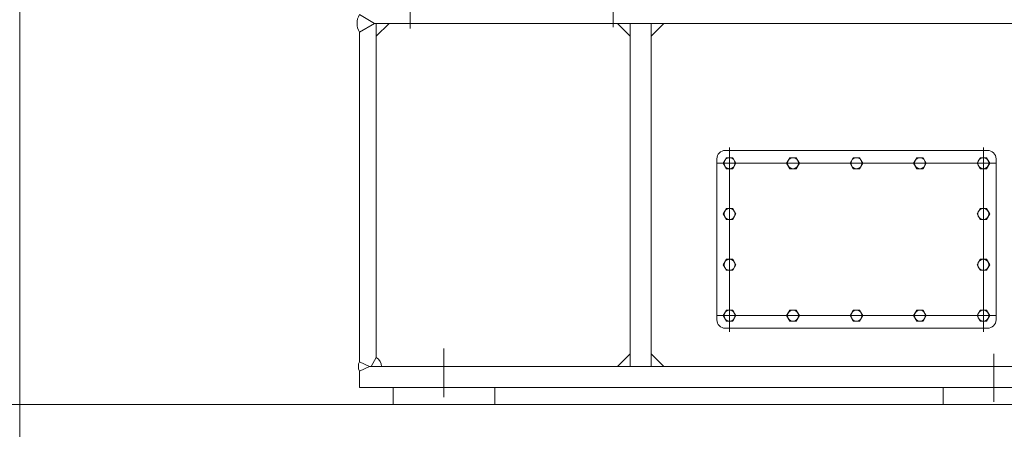
# Model space of a CAD drawing. Units: millimetres. Extents: x 0 to 925, y -1073 to 560.
# Drawn here: x 254 to 300, y -873 to -854 of the extents above; entities that cross this region are included whole.
import ezdxf

# ---------------------------------------------------------------- set-up
doc = ezdxf.new("R2010")
doc.units = ezdxf.units.MM
doc.styles.add('Roman', font='romans')
doc.dimstyles.new('ISO-25', dxfattribs={"dimscale": 30, "dimtxt": 0.09, "dimasz": 0.09, "dimexe": 0.09, "dimexo": 0.09, "dimgap": 0.09, "dimtad": 0, "dimtih": 1, "dimtoh": 1, "dimdsep": 46, "dimtxsty": 'Standard', "dimcen": 1, "dimclrd": 256, "dimclre": 256, "dimclrt": 256, "dimadec": 0, "dimazin": 0, "dimtfac": 1, "dimtmove": 0, "dimatfit": 3, "dimfxl": 1, "dimlwd": 13, "dimlwe": 13, "dimarcsym": 0})

# ---------------------------------------------------------------- blocks, each defined once
blk = doc.blocks.new('*D185')
at = {"linetype": 'Continuous', "lineweight": 13, "transparency": 16777216}
for p, q in [((254.249, -846.265), (254.249, -887.44)), ((270.056, -873.627), (270.056, -887.44)), ((256.949, -884.74), (267.356, -884.74)), ((270.056, -884.74), (272.756, -884.74))]:
    blk.add_line(p, q, dxfattribs=at)
at = {"lineweight": 13, "transparency": 16777216}
for points in [[(256.949, -884.29), (256.949, -885.19), (254.249, -884.74)], [(267.356, -884.29), (267.356, -885.19), (270.056, -884.74)]]:
    blk.add_solid(points, dxfattribs=at)
at = {"layer": 'Defpoints', "color": 0, "lineweight": 13, "transparency": 16777216}
for p in [(254.249, -843.565), (270.056, -870.927), (270.056, -884.74)]:
    blk.add_point(p, dxfattribs=at)
at = {"lineweight": 13, "transparency": 16777216, "insert": (287.606, -884.74), "char_height": 2.7, "attachment_point": 5, "style": 'Roman'}
blk.add_mtext('15.81"\\P[126.49mm]', dxfattribs=at)
blk = doc.blocks.new('*D195')
at = {"linetype": 'Continuous', "lineweight": 13, "transparency": 16777216}
for p, q in [((347.855, -849.917), (347.855, -913.418)), ((185.762, -859.07), (185.762, -913.418)), ((188.462, -910.718), (250.673, -910.718)), ((345.155, -910.718), (282.944, -910.718))]:
    blk.add_line(p, q, dxfattribs=at)
at = {"lineweight": 13, "transparency": 16777216}
for points in [[(188.462, -910.268), (188.462, -911.168), (185.762, -910.718)], [(345.155, -910.268), (345.155, -911.168), (347.855, -910.718)]]:
    blk.add_solid(points, dxfattribs=at)
at = {"layer": 'Defpoints', "color": 0, "lineweight": 13, "transparency": 16777216}
for p in [(347.855, -847.217), (185.762, -856.37), (347.855, -910.718)]:
    blk.add_point(p, dxfattribs=at)
at = {"lineweight": 13, "transparency": 16777216, "insert": (266.808, -910.718), "char_height": 2.7, "attachment_point": 5, "style": 'Roman'}
blk.add_mtext('162.09"\\P[3919.22mm]', dxfattribs=at)
blk = doc.blocks.new('*D196')
at = {"linetype": 'Continuous', "lineweight": 13, "transparency": 16777216}
for p, q in [((270.056, -873.627), (270.056, -899.137)), ((336.982, -873.627), (336.982, -899.137)), ((272.756, -896.437), (286.098, -896.437)), ((334.282, -896.437), (320.941, -896.437))]:
    blk.add_line(p, q, dxfattribs=at)
at = {"lineweight": 13, "transparency": 16777216}
for points in [[(272.756, -895.987), (272.756, -896.887), (270.056, -896.437)], [(334.282, -895.987), (334.282, -896.887), (336.982, -896.437)]]:
    blk.add_solid(points, dxfattribs=at)
at = {"layer": 'Defpoints', "color": 0, "lineweight": 13, "transparency": 16777216}
for p in [(270.056, -870.927), (336.982, -870.927), (336.982, -896.437)]:
    blk.add_point(p, dxfattribs=at)
at = {"lineweight": 13, "transparency": 16777216, "insert": (303.519, -896.437), "char_height": 2.7, "attachment_point": 5, "style": 'Roman'}
blk.add_mtext('66.93"\\P[1530.096mm]', dxfattribs=at)

msp = doc.modelspace()

# ---------------------------------------------------------------- linework, layer by layer
at = {"lineweight": 13}
for p, q in [((272.418, -854.239), (272.419, -850.614)), ((281.867, -854.163), (281.867, -850.614)), ((270.765, -853.998), (270.056, -853.589)), ((270.765, -853.998), (270.056, -854.407)), ((330.402, -853.998), (270.765, -853.998)), ((270.843, -853.998), (270.843, -869.534)), ((271.434, -853.998), (270.843, -854.589)), ((282.654, -854.589), (282.064, -853.998)), ((282.654, -853.998), (282.654, -869.943)), ((283.639, -853.998), (283.639, -869.943)), ((283.639, -854.589), (284.229, -853.998)), ((270.056, -854.407), (270.056, -869.723)), ((299.288, -859.903), (287.084, -859.903)), ((287.28, -859.762), (287.28, -868.34)), ((299.091, -859.762), (299.091, -868.34)), ((286.69, -860.297), (286.69, -867.777)), ((299.682, -860.297), (299.682, -867.777)), ((286.69, -860.494), (299.682, -860.494)), ((286.69, -867.581), (299.682, -867.581)), ((299.288, -868.171), (287.084, -868.171)), ((273.993, -871.372), (273.993, -869.118)), ((270.607, -869.943), (270.843, -869.534)), ((282.654, -869.352), (282.064, -869.943)), ((283.639, -869.352), (284.229, -869.943)), ((299.584, -869.362), (299.584, -870.553)), ((299.584, -869.482), (299.584, -871.59)), ((270.528, -869.943), (270.056, -869.723)), ((270.528, -869.943), (270.056, -870.163)), ((336.431, -869.943), (270.528, -869.943)), ((270.056, -870.163), (270.056, -870.927)), ((330.292, -870.927), (270.056, -870.927)), ((271.631, -870.927), (271.631, -871.714)), ((276.355, -870.927), (276.355, -871.714)), ((297.221, -870.927), (297.221, -871.714)), ((187.931, -871.714), (350.259, -871.714))]:
    msp.add_line(p, q, dxfattribs=at)
for points in [[(287.133, -860.238), (286.985, -860.494), (287.133, -860.75), (287.428, -860.75), (287.576, -860.494), (287.428, -860.238)], [(290.085, -860.238), (289.938, -860.494), (290.085, -860.75), (290.381, -860.75), (290.529, -860.494), (290.381, -860.238)], [(293.038, -860.238), (292.89, -860.494), (293.038, -860.75), (293.334, -860.75), (293.481, -860.494), (293.334, -860.238)], [(295.991, -860.238), (295.843, -860.494), (295.991, -860.75), (296.286, -860.75), (296.434, -860.494), (296.286, -860.238)], [(298.944, -860.238), (298.796, -860.494), (298.944, -860.75), (299.239, -860.75), (299.387, -860.494), (299.239, -860.238)], [(287.133, -862.6), (286.985, -862.856), (287.133, -863.112), (287.428, -863.112), (287.576, -862.856), (287.428, -862.6)], [(298.944, -862.6), (298.796, -862.856), (298.944, -863.112), (299.239, -863.112), (299.387, -862.856), (299.239, -862.6)], [(287.133, -864.963), (286.985, -865.218), (287.133, -865.474), (287.428, -865.474), (287.576, -865.218), (287.428, -864.963)], [(298.944, -864.963), (298.796, -865.218), (298.944, -865.474), (299.239, -865.474), (299.387, -865.218), (299.239, -864.963)], [(287.133, -867.325), (286.985, -867.581), (287.133, -867.837), (287.428, -867.837), (287.576, -867.581), (287.428, -867.325)], [(290.085, -867.325), (289.938, -867.581), (290.085, -867.837), (290.381, -867.837), (290.529, -867.581), (290.381, -867.325)], [(293.038, -867.325), (292.89, -867.581), (293.038, -867.837), (293.334, -867.837), (293.481, -867.581), (293.334, -867.325)], [(295.991, -867.325), (295.843, -867.581), (295.991, -867.837), (296.286, -867.837), (296.434, -867.581), (296.286, -867.325)], [(298.944, -867.325), (298.796, -867.581), (298.944, -867.837), (299.239, -867.837), (299.387, -867.581), (299.239, -867.325)]]:
    msp.add_lwpolyline(points, close=True, dxfattribs=at)
for centre in [(287.28, -860.494), (290.233, -860.494), (293.186, -860.494), (296.139, -860.494), (299.091, -860.494), (287.28, -862.856), (299.091, -862.856), (287.28, -865.218), (299.091, -865.218), (287.28, -867.581), (290.233, -867.581), (293.186, -867.581), (296.139, -867.581), (299.091, -867.581)]:
    msp.add_circle(centre, 0.256, dxfattribs=at)
for centre, radius, start, end in [((270.765, -853.998), 0.818, 150, 210), ((287.084, -860.297), 0.394, 90, 180), ((299.288, -860.297), 0.394, 0, 90), ((287.084, -867.777), 0.394, 180, 270), ((299.288, -867.777), 0.394, 270, 0), ((270.607, -869.943), 0.472, 0, 60), ((270.528, -869.943), 0.521, 155, 205)]:
    msp.add_arc(centre, radius, start, end, dxfattribs=at)

# ---------------------------------------------------------------- dimensions: what is measured, and where the dimension line sits
for base, p1, p2, text, picture, middle in [((270.056, -884.74), (254.249, -843.565), (270.056, -870.927), '<>"\\P[126.49mm]', '*D185', (287.606, -884.74)), ((336.982, -896.437), (270.056, -870.927), (336.982, -870.927), '<>"\\P[1530.096mm]', '*D196', (303.519, -896.437))]:
    dim = msp.add_linear_dim(base=base, p1=p1, p2=p2, text=text, dimstyle='ISO-25', override={"dimtxsty": 'Roman'}, dxfattribs=at)
    dim.commit()
    dim.dimension.update_dxf_attribs({"geometry": picture, "text_midpoint": middle})
dim = msp.add_linear_dim(base=(347.855, -910.718), p1=(185.762, -856.37), p2=(347.855, -847.217), text='<>"\\P[3919.22mm]', dimstyle='ISO-25', override={"dimtxsty": 'Roman'}, dxfattribs=at)
dim.commit()
dim.dimension.update_dxf_attribs({"geometry": '*D195', "text_midpoint": (266.808, -910.718), "dimtype": 160})

doc.saveas('drawing.dxf')
